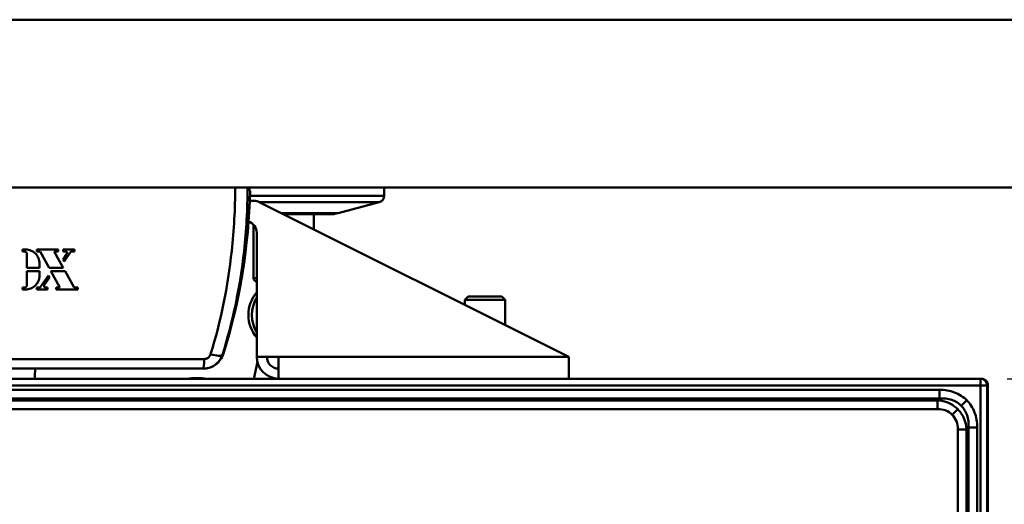
# Model space of a CAD drawing. Units: millimetres. Extents: x 0 to 3360, y 0 to 2376.
# Drawn here: x 853 to 1147, y 716 to 861 of the extents above; entities that cross this region are included whole.
import ezdxf

# ---------------------------------------------------------------- set-up
doc = ezdxf.new("R2010")
doc.units = ezdxf.units.MM
doc.header["$LTSCALE"] = 8
for name, color, linetype, lineweight, true_color in [('Dimensions(ISO)', 1, 'Continuous', 25, 0xff0000), ('Visible Edges(ISO)', 7, 'Continuous', 50, 0x262659), ('Visible Tangent Edges(ISO)', 7, 'Continuous', 50, 0x1a1a3e)]:
    doc.layers.add(name, color=color, linetype=linetype, lineweight=lineweight, true_color=true_color)
doc.styles.add('Ropox', font='arial.ttf')
doc.dimstyles.new('Ropox', dxfattribs={"dimscale": 8, "dimtxt": 3.5, "dimasz": 2.5, "dimexe": 3.175, "dimexo": 1, "dimgap": 0.762, "dimtad": 1, "dimdec": 1, "dimlfac": 0.1, "dimrnd": 1e-08, "dimtxsty": 'Ropox', "dimcen": 0.09, "dimdle": 10, "dimclrd": 7, "dimclre": 7, "dimclrt": 7, "dimadec": 1, "dimazin": 2, "dimtfac": 1, "dimtmove": 0, "dimatfit": 3, "dimfxl": 1, "dimtolj": 1, "dimtzin": 0, "dimlwd": 25, "dimlwe": 25, "dimarcsym": 0})

# ---------------------------------------------------------------- blocks, each defined once
blk = doc.blocks.new('*D15')
at = {"layer": 'Defpoints', "color": 0, "linetype": 'Continuous', "transparency": 16777216}
for p in [(1139.75, 753.77), (1121.83, 254), (1223.7, 254)]:
    blk.add_point(p, dxfattribs=at)
at = {"layer": 'Dimensions(ISO)', "color": 7, "linetype": 'Continuous', "lineweight": 25, "transparency": 16777216}
for p, q in [((1147.75, 753.77), (1249.1, 753.77)), ((1223.7, 733.77), (1223.7, 274)), ((1129.83, 254), (1249.1, 254))]:
    blk.add_line(p, q, dxfattribs=at)
at = {"layer": 'Dimensions(ISO)', "color": 7, "linetype": 'Continuous', "transparency": 16777216}
for points in [[(1220.37, 733.77), (1227.03, 733.77), (1223.7, 753.77)], [(1220.37, 274), (1227.03, 274), (1223.7, 254)]]:
    blk.add_solid(points, dxfattribs=at)
at = {"layer": 'Dimensions(ISO)', "color": 7, "linetype": 'Continuous', "lineweight": 25, "transparency": 16777216, "insert": (1189.01, 483.88), "char_height": 28, "attachment_point": 1, "rotation": 90, "style": 'Ropox'}
blk.add_mtext('\\A1;50', dxfattribs=at)

msp = doc.modelspace()

# ---------------------------------------------------------------- linework, layer by layer
at = {"layer": 'Visible Edges(ISO)'}
for p, q in [((368.63, 860.77), (1339.55, 860.77)), ((1339.55, 810.77), (368.63, 810.77)), ((962.07, 810.77), (962.07, 808.3)), ((922.07, 809.77), (921.81, 809.77)), ((921.97, 806.77), (923.24, 806.77)), ((1017.07, 760.27), (924.81, 806.4)), ((948.34, 803.1), (960.58, 806.37)), ((945.76, 802.77), (932.07, 802.77)), ((941.07, 802.77), (941.07, 798.27)), ((923.07, 799.72), (923.07, 783.77)), ((924.07, 760.27), (924.07, 797.27)), ((854.24, 791.69), (854.24, 792.25)), ((855.18, 792.25), (854.24, 792.25)), ((854.24, 791.69), (854.79, 791.69)), ((855.54, 786.79), (855.54, 790.94)), ((858.48, 791.69), (858.48, 792.25)), ((864.88, 792.25), (858.48, 792.25)), ((858.48, 791.69), (859.5, 791.69)), ((859.5, 791.69), (862.19, 786.79)), ((866.39, 786.79), (863.7, 791.69)), ((863.7, 791.69), (864.88, 791.69)), ((864.88, 792.25), (864.88, 791.69)), ((866.32, 789.33), (867.47, 790.99)), ((866.39, 791.69), (866.39, 792.25)), ((869.78, 792.25), (866.39, 792.25)), ((866.39, 791.69), (867.1, 791.69)), ((868.53, 791.5), (866.63, 788.75)), ((868.9, 791.69), (869.78, 791.69)), ((869.78, 792.25), (869.78, 791.69)), ((855.54, 786.79), (859.32, 786.79)), ((859.32, 788.11), (859.32, 786.79)), ((862.19, 786.79), (866.39, 786.79)), ((866.63, 788.75), (866.32, 789.33)), ((855.54, 781.69), (855.54, 785.84)), ((859.32, 785.84), (855.54, 785.84)), ((859.32, 785.84), (859.32, 784.52)), ((859.63, 781.13), (861.97, 784.52)), ((862.3, 783.92), (860.72, 781.63)), ((861.97, 784.52), (862.3, 783.92)), ((866.92, 785.84), (862.71, 785.84)), ((865.4, 780.94), (862.71, 785.84)), ((866.92, 785.84), (869.61, 780.94)), ((854.24, 780.38), (854.24, 780.94)), ((854.79, 780.94), (854.24, 780.94)), ((858.48, 780.37), (858.48, 780.94)), ((859.27, 780.94), (858.48, 780.94)), ((861.68, 780.94), (861.09, 780.94)), ((861.68, 780.94), (861.68, 780.37)), ((864.31, 780.37), (864.31, 780.94)), ((864.31, 780.94), (865.4, 780.94)), ((870.73, 780.94), (869.61, 780.94)), ((870.73, 780.94), (870.73, 780.38)), ((854.24, 780.38), (855.18, 780.38)), ((858.48, 780.37), (861.68, 780.37)), ((870.73, 780.38), (864.31, 780.37)), ((987.07, 778.27), (986.07, 777.27)), ((987.07, 778.27), (997.07, 778.27)), ((997.07, 778.27), (998.07, 777.27)), ((998.07, 777.27), (986.07, 777.27)), ((986.07, 775.77), (986.07, 777.27)), ((998.07, 769.77), (998.07, 777.27)), ((930.57, 760.27), (924.07, 760.27)), ((930.57, 760.27), (930.57, 753.77)), ((1017.07, 760.27), (1017.07, 753.77)), ((924.23, 758.82), (923.16, 753.77)), ((908.14, 756.77), (772.59, 756.77)), ((908.19, 756.77), (908.14, 756.77)), ((544.39, 753.77), (1139.75, 753.77)), ((1139.75, 753.77), (1140.03, 753.77)), ((1142, 273.84), (1142, 751.79))]:
    msp.add_line(p, q, dxfattribs=at)
for centre, radius, start, end in [((742.12, 814.13), 180, 342.9312, 358.6102), ((960.07, 808.3), 2, 284.9314, 0), ((923.24, 803.27), 3.5, 63.4349, 90), ((945.76, 812.77), 10, 270, 284.9314), ((920.57, 797.27), 3.5, 0, 72.6437), ((920.57, 797.27), 3.5, 0, 72.6419), ((924.07, 783.77), 1, 180, 270), ((932.07, 772.77), 10.5, 139.6324, 220.3676), ((932.07, 772.77), 9.5, 147.3631, 212.6369), ((909.41, 762.77), 5, 316.9764, 342.9312), ((930.57, 760.27), 6.5, 180, 270), ((930.57, 760.27), 3.5, 180, 270), ((906.21, 725.45), 28.5, 83.5708, 96.4292)]:
    msp.add_arc(centre, radius, start, end, dxfattribs=at)
for points in [[(921.87, 810.77), (921.87, 810.44), (921.86, 810.1), (921.86, 809.77)], [(857.84, 753.77), (857.91, 754.75), (857.96, 755.75), (857.99, 756.77)], [(1142, 751.79), (1142, 751.78), (1142, 751.77), (1142, 751.77)]]:
    msp.add_open_spline(points, degree=3, dxfattribs=at)
for points, knots in [([(920.85, 792.79), (920.59, 790.45), (920.27, 788.11), (919.9, 785.77), (919.33, 782.18), (918.64, 778.61), (917.83, 775.06)], [-3.256047, -3.256047, -3.256047, -3.256047, -2.550339, -2.550339, -2.550339, -1.46401, -1.46401, -1.46401, -1.46401]), ([(855.54, 790.94), (855.54, 790.99), (855.54, 791.04), (855.52, 791.14), (855.5, 791.19), (855.44, 791.32), (855.39, 791.4), (855.26, 791.54), (855.18, 791.59), (854.99, 791.67), (854.89, 791.69), (854.79, 791.69)], [-0.1187645, -0.1187645, -0.1187645, -0.1187645, -0.1034333, -0.1034333, -0.0876095, -0.0876095, -0.0602953, -0.0602953, -0.0300689, -0.0300689, -0.0000001, -0.0000001, -0.0000001, -0.0000001]), ([(859.32, 788.11), (859.32, 788.66), (859.22, 789.2), (858.79, 790.21), (858.48, 790.67), (857.72, 791.42), (857.29, 791.71), (856.55, 792.03), (856.27, 792.11), (855.73, 792.22), (855.46, 792.25), (855.18, 792.25)], [0, 0, 0, 0, 0.1651864, 0.1651864, 0.3304741, 0.3304741, 0.4870116, 0.4870116, 0.572912, 0.572912, 0.6543076, 0.6543076, 0.6543076, 0.6543076]), ([(867.47, 790.99), (867.49, 791.02), (867.5, 791.05), (867.53, 791.12), (867.54, 791.15), (867.55, 791.23), (867.55, 791.26), (867.54, 791.35), (867.52, 791.39), (867.49, 791.48), (867.45, 791.52), (867.38, 791.6), (867.33, 791.63), (867.22, 791.68), (867.16, 791.69), (867.1, 791.69)], [-0.09745274, -0.09745274, -0.09745274, -0.09745274, -0.08685338, -0.08685338, -0.07635413, -0.07635413, -0.06456689, -0.06456689, -0.05160976, -0.05160976, -0.03534817, -0.03534817, -0.01762975, -0.01762975, -0.00000003, -0.00000003, -0.00000003, -0.00000003]), ([(868.9, 791.69), (868.86, 791.69), (868.83, 791.69), (868.77, 791.67), (868.73, 791.66), (868.66, 791.63), (868.63, 791.61), (868.57, 791.56), (868.55, 791.53), (868.53, 791.5)], [-0.04311735, -0.04311735, -0.04311735, -0.04311735, -0.03408038, -0.03408038, -0.02292274, -0.02292274, -0.01107678, -0.01107678, -0.00000002, -0.00000002, -0.00000002, -0.00000002]), ([(855.18, 780.38), (855.71, 780.38), (856.22, 780.48), (857.21, 780.87), (857.67, 781.17), (858.43, 781.89), (858.72, 782.31), (859.06, 783.04), (859.16, 783.33), (859.29, 783.92), (859.32, 784.22), (859.32, 784.52)], [0.0035871, 0.0035871, 0.0035871, 0.0035871, 0.1599452, 0.1599452, 0.3236393, 0.3236393, 0.4750706, 0.4750706, 0.5681952, 0.5681952, 0.6585497, 0.6585497, 0.6585497, 0.6585497]), ([(855.54, 781.69), (855.54, 781.59), (855.52, 781.49), (855.45, 781.3), (855.39, 781.22), (855.25, 781.09), (855.18, 781.03), (855.04, 780.97), (854.98, 780.96), (854.88, 780.94), (854.84, 780.94), (854.79, 780.94)], [0, 0, 0, 0, 0.0304379, 0.0304379, 0.0606224, 0.0606224, 0.0880597, 0.0880597, 0.1058706, 0.1058706, 0.1191216, 0.1191216, 0.1191216, 0.1191216]), ([(859.27, 780.94), (859.3, 780.94), (859.33, 780.94), (859.39, 780.95), (859.43, 780.96), (859.5, 781), (859.53, 781.02), (859.59, 781.07), (859.61, 781.1), (859.63, 781.13)], [-0.04320136, -0.04320136, -0.04320136, -0.04320136, -0.03414128, -0.03414128, -0.02295454, -0.02295454, -0.01111242, -0.01111242, -0.00000003, -0.00000003, -0.00000003, -0.00000003]), ([(861.09, 780.94), (861.08, 780.94), (861.07, 780.94), (861, 780.94), (860.95, 780.95), (860.84, 781), (860.79, 781.04), (860.72, 781.13), (860.69, 781.18), (860.65, 781.28), (860.64, 781.34), (860.64, 781.44), (860.65, 781.48), (860.68, 781.56), (860.7, 781.6), (860.72, 781.63)], [0.01470998, 0.01470998, 0.01470998, 0.01470998, 0.017169, 0.017169, 0.03455704, 0.03455704, 0.05231262, 0.05231262, 0.0697413, 0.0697413, 0.08640341, 0.08640341, 0.0999391, 0.0999391, 0.1126355, 0.1126355, 0.1126355, 0.1126355]), ([(913.31, 759.63), (913.24, 759.52), (913.16, 759.4), (912.52, 758.5), (911.77, 757.86), (910.24, 757.08), (909.5, 756.86), (908.56, 756.78), (908.38, 756.77), (908.19, 756.77)], [-0.5593954, -0.5593954, -0.5593954, -0.5593954, -0.5213037, -0.5213037, -0.2588532, -0.2588532, -0.0498988, -0.0498988, 0, 0, 0, 0]), ([(1142, 751.77), (1142, 752.01), (1141.96, 752.25), (1141.88, 752.48), (1141.79, 752.71), (1141.66, 752.92), (1141.5, 753.11), (1141.33, 753.3), (1141.12, 753.46), (1140.87, 753.58), (1140.74, 753.64), (1140.61, 753.69), (1140.47, 753.72), (1140.33, 753.75), (1140.18, 753.77), (1140.03, 753.77)], [-0.00001694, -0.00001694, -0.00001694, -0.00001694, 0.001186382, 0.001186382, 0.001186382, 0.002389705, 0.002389705, 0.002389705, 0.003593027, 0.003593027, 0.003593027, 0.004194689, 0.004194689, 0.004194689, 0.00479635, 0.00479635, 0.00479635, 0.00479635])]:
    msp.add_open_spline(points, degree=3, knots=knots, dxfattribs=at)
at = {"layer": 'Visible Tangent Edges(ISO)'}
for p, q in [((922.03, 808.3), (962.07, 808.3)), ((960.58, 806.37), (924.86, 806.37)), ((931.39, 803.1), (948.34, 803.1)), ((923.07, 783.77), (924.07, 783.77)), ((913.83, 760.9), (913.84, 760.9)), ((914.19, 761.3), (913.99, 761.36)), ((1017.07, 760.27), (930.57, 760.27)), ((772.34, 759.63), (908.4, 759.63)), ((1139.75, 751.77), (544.39, 751.77)), ((1139.75, 751.77), (1139.75, 753.77)), ((1139.75, 595.29), (1139.75, 751.77)), ((1139.75, 751.77), (1141.75, 751.77)), ((1142, 751.77), (1141.75, 751.77)), ((1141.75, 751.77), (1141.75, 595.29)), ((1142, 273.84), (1142, 751.77)), ((556.6, 750.5), (1127.54, 750.5)), ((1127.54, 750.5), (1127.54, 747.9)), ((1127.54, 747.9), (556.6, 747.9)), ((557.17, 747.32), (1126.97, 747.32)), ((1126.97, 747.32), (1127.54, 747.9)), ((1126.97, 747.32), (1126.97, 744.73)), ((1135.66, 747.36), (1134.01, 745.71)), ((1126.97, 744.73), (557.17, 744.73)), ((1131.34, 743.03), (1132.98, 744.68)), ((1133.03, 595.84), (1133.03, 738.66)), ((1135.63, 738.66), (1133.03, 738.66)), ((1136.2, 739.24), (1135.63, 738.66)), ((1135.63, 738.66), (1135.63, 595.84)), ((1136.2, 597.27), (1136.2, 739.24)), ((1138.8, 739.24), (1136.2, 739.24)), ((1138.8, 739.24), (1138.8, 597.27))]:
    msp.add_line(p, q, dxfattribs=at)
for centre, major_axis, ratio, start_param, end_param in [((910.03, 762.14), (3.81, -1.21), 0.245751, 4.859783, 6.240629), ((908.14, 760.77), (0, -4), 0.067433, 0, 1.28259), ((1139.75, 751.77), (0, 2), 0.999962, 4.712389, 6.283185)]:
    msp.add_ellipse(centre, major_axis=major_axis, ratio=ratio, start_param=start_param, end_param=end_param, dxfattribs=at)
for points, knots in [([(917.64, 810.77), (917.63, 804.44), (917.28, 798.09), (915.46, 781.3), (913.36, 770.87), (910.3, 761.04)], [0.390774, 0.390774, 0.390774, 0.390774, 2.243661, 2.243661, 5.362148, 5.362148, 5.362148, 5.362148]), ([(913.83, 760.9), (916.95, 770.75), (919.09, 781.2), (920.95, 798.04), (921.3, 804.41), (921.31, 810.77)], [-5.362148, -5.362148, -5.362148, -5.362148, -2.243661, -2.243661, -0.386237, -0.386237, -0.386237, -0.386237]), ([(908.14, 756.77), (908.71, 756.77), (909.29, 756.85), (910.72, 757.27), (911.54, 757.74), (912.73, 758.85), (913.17, 759.43), (913.62, 760.34), (913.74, 760.62), (913.83, 760.9)], [-0.2516212, -0.2516212, -0.2516212, -0.2516212, -0.1945167, -0.1945167, -0.1032188, -0.1032188, -0.0304602, -0.0304602, 0, 0, 0, 0]), ([(910.3, 761.04), (910.27, 760.94), (910.23, 760.85), (910.08, 760.54), (909.93, 760.34), (909.54, 759.96), (909.26, 759.8), (908.78, 759.66), (908.59, 759.63), (908.4, 759.63)], [0, 0, 0, 0, 0.0304602, 0.0304602, 0.1032188, 0.1032188, 0.1945167, 0.1945167, 0.2516212, 0.2516212, 0.2516212, 0.2516212]), ([(1127.54, 750.5), (1129.11, 750.5), (1130.65, 750.23), (1132.04, 749.69), (1133.43, 749.15), (1134.67, 748.35), (1135.66, 747.36)], [5.6241273, 5.6241273, 5.6241273, 5.6241273, 5.9536677, 5.9536677, 5.9536677, 6.2831853, 6.2831853, 6.2831853, 6.2831853]), ([(1126.97, 747.32), (1128.1, 747.25), (1129.23, 746.99), (1130.26, 746.53), (1131.29, 746.08), (1132.22, 745.44), (1132.98, 744.68)], [5.6241273, 5.6241273, 5.6241273, 5.6241273, 5.9536625, 5.9536625, 5.9536625, 6.2831853, 6.2831853, 6.2831853, 6.2831853]), ([(1134.01, 745.71), (1133.25, 746.48), (1132.28, 747.08), (1131.18, 747.45), (1130.07, 747.83), (1128.82, 747.97), (1127.54, 747.9)], [0, 0, 0, 0, 0.3295121, 0.3295121, 0.3295121, 0.659058, 0.659058, 0.659058, 0.659058]), ([(1136.2, 739.24), (1136.28, 740.52), (1136.13, 741.77), (1135.75, 742.87), (1135.38, 743.98), (1134.78, 744.95), (1134.01, 745.71)], [5.6241273, 5.6241273, 5.6241273, 5.6241273, 5.9536732, 5.9536732, 5.9536732, 6.2831853, 6.2831853, 6.2831853, 6.2831853]), ([(1135.66, 747.36), (1136.65, 746.36), (1137.46, 745.13), (1137.99, 743.74), (1138.53, 742.35), (1138.8, 740.81), (1138.8, 739.24)], [0, 0, 0, 0, 0.3295176, 0.3295176, 0.3295176, 0.659058, 0.659058, 0.659058, 0.659058]), ([(1131.34, 743.03), (1130.8, 743.57), (1130.14, 744), (1129.39, 744.29), (1128.64, 744.58), (1127.81, 744.73), (1126.97, 744.73)], [0, 0, 0, 0, 0.3295176, 0.3295176, 0.3295176, 0.659058, 0.659058, 0.659058, 0.659058]), ([(1133.03, 738.66), (1133.03, 739.51), (1132.88, 740.34), (1132.59, 741.09), (1132.3, 741.84), (1131.87, 742.5), (1131.34, 743.03)], [5.6241273, 5.6241273, 5.6241273, 5.6241273, 5.9536677, 5.9536677, 5.9536677, 6.2831853, 6.2831853, 6.2831853, 6.2831853]), ([(1132.98, 744.68), (1133.74, 743.91), (1134.38, 742.99), (1134.83, 741.96), (1135.29, 740.93), (1135.55, 739.8), (1135.63, 738.66)], [0, 0, 0, 0, 0.3295228, 0.3295228, 0.3295228, 0.659058, 0.659058, 0.659058, 0.659058])]:
    msp.add_open_spline(points, degree=3, knots=knots, dxfattribs=at)

# ---------------------------------------------------------------- dimensions: what is measured, and where the dimension line sits
at = {"layer": 'Dimensions(ISO)', "color": 7, "linetype": 'Continuous', "lineweight": 25}
dim = msp.add_linear_dim(base=(1223.7, 254), p1=(1139.75, 753.77), p2=(1121.83, 254), angle=270, dimstyle='Ropox', override={"dimgap": 0.762, "dimdec": 1, "dimlfac": 0.1, "dimtol": 0, "dimlim": 0, "dimtp": 0, "dimtm": 0, "dimtdec": 2, "dimtofl": 0, "dimatfit": 1}, dxfattribs=at)
dim.commit()
dim.dimension.update_dxf_attribs({"geometry": '*D15', "text_midpoint": (1223.7, 503.89), "dimtype": 160})

doc.saveas('drawing.dxf')
